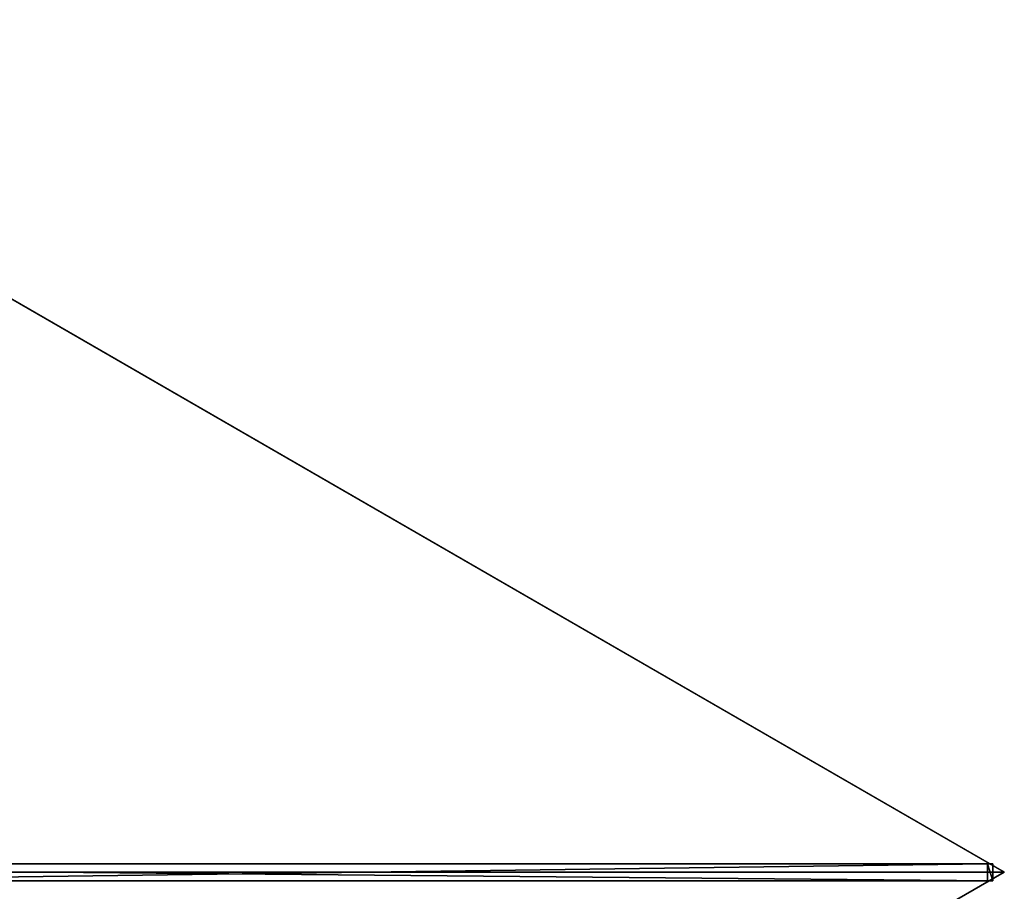
# Model space of a CAD drawing. Units: centimetres. Extents: x -116 to 231, y -200 to 200.
# Drawn here: x 115 to 231, y -2 to 100 of the extents above; entities that cross this region are included whole.
import ezdxf

# ---------------------------------------------------------------- set-up
doc = ezdxf.new("R2010")
doc.units = ezdxf.units.CM
doc.layers.get('0').update_dxf_attribs({"color": 144})

# ---------------------------------------------------------------- blocks, each defined once
blk = doc.blocks.new('Streben. May Parasols_ www.may-online.com')
for p, q in [((11.96, 1, 278.3), (229.59, 1, 239.83)), ((13.31, 0, 278.47), (181.7, 0, 248.7)), ((80.29, 1, 262.67), (228.98, 1, 236.39)), ((181.7, 0, 248.7), (230.94, 0, 240)), ((181.7, 0, 248.7), (186.63, 0, 247.83)), ((186.63, 0, 247.83), (230.94, 0, 240)), ((228.98, 1, 236.39), (228.98, -1, 236.39)), ((229.59, 1, 239.83), (228.98, 1, 236.39)), ((229.59, -1, 239.83), (229.59, 1, 239.83)), ((11.96, -1, 278.3), (229.59, -1, 239.83)), ((80.29, -1, 262.67), (228.98, -1, 236.39)), ((228.98, -1, 236.39), (229.59, -1, 239.83))]:
    blk.add_line(p, q)
mesh = blk.add_polyface()
corners = [(80.29, 1, 262.67), (229.59, 1, 239.83), (228.98, 1, 236.39), (11.96, 1, 278.3), (11.35, 1, 274.85)]
mesh.append_faces([[corners[k] for k in face] for face in [(0, 1, 2), (3, 0, 4)]], dxfattribs={"vtx0": -1})
mesh.append_faces([[corners[k] for k in face] for face in [(1, 0, 3)]], dxfattribs={"vtx0": -1, "vtx1": -1})
mesh = blk.add_polyface()
corners = [(229.59, -1, 239.83), (11.96, 1, 278.3), (11.96, -1, 278.3), (229.59, 1, 239.83)]
mesh.append_faces([[corners[k] for k in face] for face in [(0, 1, 2), (1, 0, 3)]], dxfattribs={"vtx0": -1})
mesh = blk.add_polyface()
corners = [(80.29, 1, 262.67), (80.29, -1, 262.67), (80.29, 0, 262.67), (228.98, 1, 236.39), (228.98, -1, 236.39)]
mesh.append_faces([[corners[k] for k in face] for face in [(0, 1, 2), (1, 3, 4)]], dxfattribs={"vtx0": -1})
mesh.append_faces([[corners[k] for k in face] for face in [(1, 0, 3)]], dxfattribs={"vtx0": -1, "vtx2": -1})
mesh = blk.add_polyface()
corners = [(228.98, 1, 236.39), (229.59, -1, 239.83), (228.98, -1, 236.39), (229.59, 1, 239.83)]
mesh.append_faces([[corners[k] for k in face] for face in [(0, 1, 2), (1, 0, 3)]], dxfattribs={"vtx0": -1})
mesh = blk.add_polyface()
corners = [(229.59, -1, 239.83), (80.29, -1, 262.67), (228.98, -1, 236.39), (11.96, -1, 278.3), (11.35, -1, 274.85)]
mesh.append_faces([[corners[k] for k in face] for face in [(0, 1, 2), (1, 3, 4)]], dxfattribs={"vtx0": -1})
mesh.append_faces([[corners[k] for k in face] for face in [(1, 0, 3)]], dxfattribs={"vtx0": -1, "vtx2": -1})
blk = doc.blocks.new('Membrane. May Parasols_ www.may-online.com')
for p, q in [((230.93, 0, 239.99), (57.73, 100, 239.99)), ((230.94, 0, 240), (57.74, 100, 240)), ((230.94, 0, 240), (12, 0, 278.7)), ((230.93, 0, 239.99), (12, 0, 278.69)), ((230.94, 0, 240), (57.74, -100, 240)), ((230.94, 0, 239.99), (230.93, 0, 239.99)), ((230.94, 0, 239.99), (230.93, 0, 239.99)), ((230.94, 0, 239.99), (230.93, 0, 239.99)), ((230.93, 0, 239.99), (230.93, 0, 239.99)), ((230.93, 0, 239.99), (230.93, 0, 239.99)), ((230.94, 0, 240), (230.94, 0, 239.99)), ((230.94, 0, 240), (230.94, 0, 239.99)), ((230.93, 0, 239.99), (12, 0, 278.69)), ((230.93, 0, 239.99), (57.73, -100, 239.99)), ((230.94, 0, 239.99), (230.93, 0, 239.99))]:
    blk.add_line(p, q)
mesh = blk.add_polyface()
corners = [(12, 0, 278.7), (57.74, 100, 240), (3, 5.2, 278.7), (230.94, 0, 240)]
mesh.append_faces([[corners[k] for k in face] for face in [(0, 1, 2), (1, 0, 3)]], dxfattribs={"vtx0": -1})
mesh = blk.add_polyface()
corners = [(57.73, 100, 239.99), (11.99, 0, 278.69), (3, 5.19, 278.69), (12, 0, 278.69), (230.93, 0, 239.99), (230.93, 0, 239.99), (230.93, 0, 239.99), (230.94, 0, 239.99)]
mesh.append_faces([[corners[k] for k in face] for face in [(0, 1, 2), (4, 6, 7)]], dxfattribs={"vtx0": -1})
mesh.append_faces([[corners[k] for k in face] for face in [(1, 0, 3), (3, 0, 4)]], dxfattribs={"vtx0": -1, "vtx1": -1})
mesh.append_faces([[corners[k] for k in face] for face in [(4, 0, 5), (4, 5, 6)]], dxfattribs={"vtx0": -1, "vtx2": -1})
mesh = blk.add_polyface()
corners = [(57.74, 100, 240), (230.93, 0, 239.99), (57.73, 100, 239.99), (230.94, 0, 239.99), (230.93, 0, 239.99), (230.94, 0, 240)]
mesh.append_faces([[corners[k] for k in face] for face in [(0, 1, 2), (1, 3, 4)]], dxfattribs={"vtx0": -1})
mesh.append_faces([[corners[k] for k in face] for face in [(3, 1, 5), (5, 1, 0)]], dxfattribs={"vtx0": -1, "vtx1": -1})
mesh = blk.add_polyface()
corners = [(57.74, -100, 240), (12, 0, 278.7), (3, -5.2, 278.7), (230.94, 0, 240)]
mesh.append_faces([[corners[k] for k in face] for face in [(0, 1, 2), (1, 0, 3)]], dxfattribs={"vtx0": -1})
mesh = blk.add_polyface()
corners = [(11.99, 0, 278.69), (57.73, -100, 239.99), (3, -5.19, 278.69), (12, 0, 278.69), (230.93, 0, 239.99), (230.93, 0, 239.99), (230.93, 0, 239.99), (230.94, 0, 239.99)]
mesh.append_faces([[corners[k] for k in face] for face in [(0, 1, 2), (6, 4, 7)]], dxfattribs={"vtx0": -1})
mesh.append_faces([[corners[k] for k in face] for face in [(1, 4, 5), (5, 4, 6)]], dxfattribs={"vtx0": -1, "vtx1": -1})
mesh.append_faces([[corners[k] for k in face] for face in [(1, 0, 3), (1, 3, 4)]], dxfattribs={"vtx0": -1, "vtx2": -1})
mesh = blk.add_polyface()
corners = [(230.94, 0, 240), (230.93, 0, 239.99), (230.94, 0, 239.99), (12, 0, 278.69), (12, 0, 278.7)]
mesh.append_faces([[corners[k] for k in face] for face in [(0, 1, 2), (3, 0, 4)]], dxfattribs={"vtx0": -1})
mesh.append_faces([[corners[k] for k in face] for face in [(1, 0, 3)]], dxfattribs={"vtx0": -1, "vtx1": -1})
mesh = blk.add_polyface()
corners = [(230.93, 0, 239.99), (230.94, 0, 240), (230.94, 0, 239.99), (12, 0, 278.69), (12, 0, 278.7)]
mesh.append_faces([[corners[k] for k in face] for face in [(0, 1, 2), (1, 3, 4)]], dxfattribs={"vtx0": -1})
mesh.append_faces([[corners[k] for k in face] for face in [(1, 0, 3)]], dxfattribs={"vtx0": -1, "vtx2": -1})
mesh = blk.add_polyface()
corners = [(230.94, 0, 240), (230.93, 0, 239.99), (230.94, 0, 239.99), (230.93, 0, 239.99), (57.74, -100, 240), (57.73, -100, 239.99)]
mesh.append_faces([[corners[k] for k in face] for face in [(0, 1, 2), (3, 4, 5)]], dxfattribs={"vtx0": -1})
mesh.append_faces([[corners[k] for k in face] for face in [(1, 0, 3), (4, 3, 0)]], dxfattribs={"vtx0": -1, "vtx1": -1})
blk = doc.blocks.new('SCHATTELLO_triangular_SG404040')
at = {"color": 7}
for name in ['Streben. May Parasols_ www.may-online.com', 'Membrane. May Parasols_ www.may-online.com']:
    blk.add_blockref(name, (0, 0), dxfattribs=at)

msp = doc.modelspace()

# ---------------------------------------------------------------- block references
msp.add_blockref('SCHATTELLO_triangular_SG404040', (0, 0))

doc.saveas('drawing.dxf')
